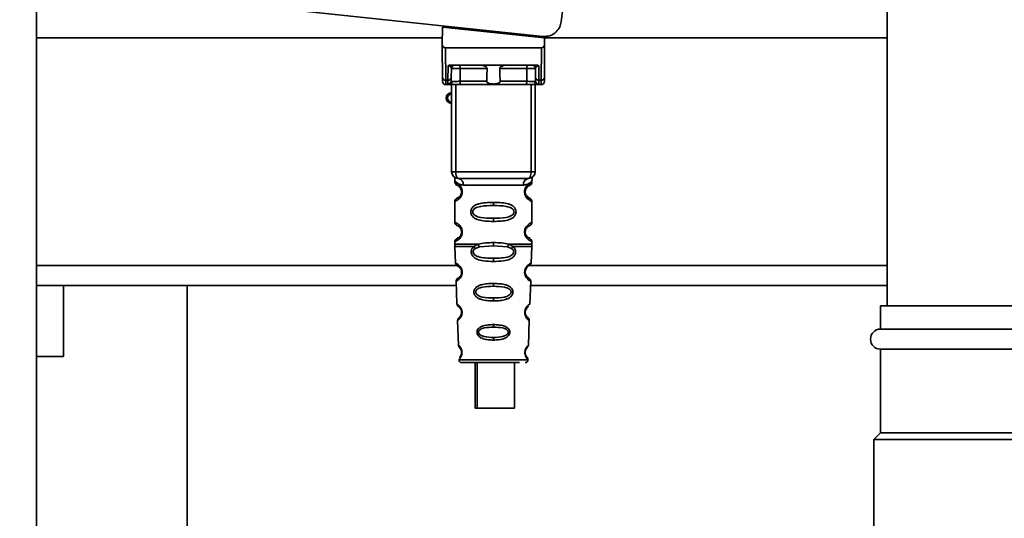
# Paper-space layout 'Blatt1' of a CAD drawing. Units: millimetres. Extents: x 0 to 5940, y 0 to 4200.
# Drawn here: x 3281 to 3428, y 2968 to 3042 of the extents above; entities that cross this region are included whole.
import ezdxf

# ---------------------------------------------------------------- set-up
doc = ezdxf.new("R2010")
doc.units = ezdxf.units.MM
doc.header["$LTSCALE"] = 10
doc.layers.add('1', color=7, linetype='Continuous')
doc.styles.add('SLDTEXTSTYLE0', font='TXT', dxfattribs={"width": 0.605})
doc.dimstyles.new('SLDDIMSTYLE0', dxfattribs={"dimtxt": 35, "dimasz": 25, "dimexe": 0, "dimexo": 0.0625, "dimgap": 8.75, "dimtad": 1, "dimdec": 1, "dimrnd": 1e-09, "dimzin": 4, "dimdsep": 46, "dimtxsty": 'SLDTEXTSTYLE0', "dimsah": 1, "dimcen": 0.09, "dimadec": 0, "dimazin": 1, "dimtfac": 1, "dimtdec": 1, "dimtofl": 0, "dimtmove": 0, "dimatfit": 3, "dimfxl": 1, "dimfrac": 2, "dimtolj": 1, "dimtzin": 12, "dimarcsym": 0})
doc.dimstyles.new('SLDDIMSTYLE1', dxfattribs={"dimtxt": 35, "dimasz": 25, "dimexe": 0, "dimexo": 0.0625, "dimgap": 8.75, "dimtad": 1, "dimdec": 1, "dimrnd": 1e-09, "dimzin": 12, "dimdsep": 46, "dimtxsty": 'SLDTEXTSTYLE0', "dimsah": 1, "dimcen": 0.09, "dimadec": 0, "dimazin": 3, "dimtfac": 1, "dimtdec": 1, "dimtofl": 0, "dimtmove": 0, "dimatfit": 3, "dimfxl": 1, "dimfrac": 2, "dimtolj": 1, "dimtzin": 12, "dimarcsym": 0})

# ---------------------------------------------------------------- blocks, each defined once
blk = doc.blocks.new('_D_2')
at = {"layer": '1'}
for p, q in [((3612.78, 3640.97), (2843.7, 3640.97)), ((2853.7, 3640.97), (2853.7, 1834.59)), ((3413.7, 1834.59), (2843.7, 1834.59))]:
    blk.add_line(p, q, dxfattribs=at)
for points in [[(2853.7, 3640.97), (2849.7, 3615.97), (2857.7, 3615.97)], [(2853.7, 1834.59), (2857.7, 1859.59), (2849.7, 1859.59)]]:
    blk.add_solid(points, dxfattribs=at)
at = {"layer": '1', "insert": (2808.59, 2645.54), "char_height": 35, "attachment_point": 1, "rotation": 90, "style": 'SLDTEXTSTYLE0'}
blk.add_mtext('ca. 1850', dxfattribs=at)
blk = doc.blocks.new('_D_3')
at = {"layer": '1'}
for p, q in [((3036.7, 3434.59), (2913.7, 3434.59)), ((2923.7, 1834.59), (2923.7, 3434.59)), ((3413.7, 1834.59), (2913.7, 1834.59))]:
    blk.add_line(p, q, dxfattribs=at)
for points in [[(2923.7, 3434.59), (2919.7, 3409.59), (2927.7, 3409.59)], [(2923.7, 1834.59), (2927.7, 1859.59), (2919.7, 1859.59)]]:
    blk.add_solid(points, dxfattribs=at)
at = {"layer": '1', "insert": (2878.59, 2581.12), "char_height": 35, "attachment_point": 1, "rotation": 90, "style": 'SLDTEXTSTYLE0'}
blk.add_mtext('1600', dxfattribs=at)

psp = doc.layouts.new('Blatt1')

# ---------------------------------------------------------------- linework, layer by layer
at = {"color": 7, "linetype": 'Continuous', "lineweight": 35}
for p, q in [((3283.7, 3504.59), (3283.7, 2904.59)), ((3410.7, 3309.59), (3410.7, 2999.59)), ((3317.9, 3044.14), (3359.28, 3039.79)), ((3344.31, 3041.19), (3344.26, 3038.54)), ((3344.31, 3041.19), (3359.53, 3039.59)), ((3345.75, 3041.04), (3345.75, 3041.21)), ((3344.28, 3039.59), (3283.7, 3039.59)), ((3356.51, 3040.08), (3354.85, 3040.08)), ((3358.55, 3039.87), (3358.55, 3039.69)), ((3359.54, 3038.54), (3359.53, 3039.59)), ((3410.7, 3039.59), (3359.53, 3039.59)), ((3344.29, 3033.69), (3344.25, 3038.09)), ((3344.75, 3038.09), (3344.79, 3033.26)), ((3344.75, 3038.09), (3359.06, 3038.09)), ((3359.06, 3038.09), (3359.01, 3033.26)), ((3359.55, 3038.09), (3359.51, 3033.69)), ((3345.11, 3033.26), (3345.13, 3035.42)), ((3345.49, 3035.49), (3358.31, 3035.49)), ((3345.61, 3033.69), (3345.63, 3035)), ((3350.95, 3035), (3346.93, 3035)), ((3356.87, 3035), (3352.85, 3035)), ((3358.18, 3035), (3358.19, 3033.69)), ((3358.67, 3035.42), (3358.69, 3033.26)), ((3345.11, 3033.26), (3344.79, 3033.26)), ((3345.11, 3032.66), (3345.11, 3033.26)), ((3350.91, 3033.09), (3346.92, 3033.09)), ((3356.89, 3033.09), (3352.9, 3033.09)), ((3358.69, 3033.26), (3359.01, 3033.26)), ((3358.69, 3033.26), (3358.7, 3032.66)), ((3344.8, 3032.59), (3345.3, 3032.59)), ((3345.65, 3019.59), (3345.65, 3032.59)), ((3346.28, 3019.59), (3346.28, 3032.59)), ((3356.73, 3032.59), (3347.07, 3032.59)), ((3357.53, 3019.59), (3357.53, 3032.59)), ((3358.15, 3032.59), (3358.15, 3019.59)), ((3358.5, 3032.59), (3359.01, 3032.59)), ((3345.65, 3019.59), (3346.28, 3019.59)), ((3346.28, 3019.59), (3357.53, 3019.59)), ((3357.53, 3019.59), (3358.15, 3019.59)), ((3346.15, 3018.27), (3346.15, 3018.01)), ((3357.65, 3018), (3357.65, 3018.27)), ((3347.43, 3017.59), (3356.37, 3017.59)), ((3346.15, 3015.18), (3346.15, 3012.01)), ((3347.25, 3016.59), (3347.15, 3016.59)), ((3357.65, 3012), (3357.65, 3015.19)), ((3351.9, 3015.01), (3351.9, 3014.53)), ((3351.9, 3012.65), (3351.9, 3012.18)), ((3347.25, 3010.59), (3347.15, 3010.59)), ((3346.15, 3009.18), (3346.15, 3008.76)), ((3346.16, 3008.43), (3346.24, 3005.95)), ((3348.97, 3008.42), (3349.62, 3008.77)), ((3349.23, 3008.15), (3349.81, 3008.37)), ((3349.81, 3008.37), (3351.9, 3008.53)), ((3351.9, 3008.53), (3351.9, 3009.01)), ((3351.9, 3008.53), (3353.99, 3008.37)), ((3353.99, 3008.37), (3354.58, 3008.15)), ((3354.19, 3008.77), (3354.83, 3008.42)), ((3357.56, 3005.95), (3357.65, 3008.43)), ((3357.65, 3008.76), (3357.65, 3009.19)), ((3351.9, 3006.19), (3351.9, 3006.67)), ((3346.47, 3005.59), (3283.7, 3005.59)), ((3410.7, 3005.59), (3357.24, 3005.59)), ((3346.36, 3002.59), (3283.7, 3002.59)), ((3287.7, 2992), (3287.7, 3002.59)), ((3306.2, 2661.72), (3306.2, 3002.59)), ((3346.34, 3003.24), (3346.46, 2999.84)), ((3351.9, 3002.9), (3351.9, 3002.48)), ((3357.35, 2999.83), (3357.47, 3003.24)), ((3410.7, 3002.59), (3357.44, 3002.59)), ((3351.9, 3000.74), (3351.9, 3000.3)), ((3409.7, 2999.59), (3409.7, 2996.09)), ((3439.7, 2999.59), (3409.7, 2999.59)), ((3356.9, 2997.93), (3356.77, 2998.14)), ((3346.54, 2997.37), (3346.67, 2993.67)), ((3351.9, 2996.76), (3351.9, 2996.38)), ((3357.13, 2993.66), (3357.26, 2997.37)), ((3439.7, 2996.09), (3409.7, 2996.09)), ((3351.9, 2994.84), (3351.9, 2994.45)), ((3287.7, 2992), (3283.7, 2992)), ((3409.7, 2993.09), (3409.7, 2980.59)), ((3439.7, 2993.09), (3409.7, 2993.09)), ((3346.75, 2991.48), (3351.9, 2991.48)), ((3349.17, 2991.09), (3349.17, 2984.29)), ((3349.46, 2991.09), (3349.46, 2984.29)), ((3351.9, 2991.48), (3357.05, 2991.48)), ((3355.06, 2984.29), (3355.06, 2991.09)), ((3349.46, 2984.29), (3349.17, 2984.29)), ((3349.46, 2984.29), (3355.06, 2984.29)), ((3409.7, 2980.59), (3408.7, 2979.59)), ((3439.7, 2980.59), (3409.7, 2980.59)), ((3408.7, 2979.59), (3408.7, 2965.59)), ((3440.7, 2979.59), (3408.7, 2979.59))]:
    psp.add_line(p, q, dxfattribs=at)
at = {"color": 7, "linetype": 'Continuous', "lineweight": 35, "flags": 128}
for points in [[(3346.78, 3035.49), (3346.81, 3035.48), (3346.84, 3035.45), (3346.86, 3035.41), (3346.89, 3035.35), (3346.91, 3035.27), (3346.92, 3035.19), (3346.93, 3035.09), (3346.93, 3035)], [(3346.93, 3035), (3346.92, 3033.93), (3346.92, 3033.09)], [(3357.03, 3035.49), (3357, 3035.48), (3356.97, 3035.45), (3356.94, 3035.41), (3356.92, 3035.35), (3356.9, 3035.27), (3356.88, 3035.19), (3356.88, 3035.09), (3356.87, 3035)], [(3356.89, 3033.09), (3356.88, 3034.16), (3356.87, 3035)], [(3347.07, 3032.59), (3347.04, 3032.6), (3347.01, 3032.63), (3346.99, 3032.67), (3346.96, 3032.74), (3346.94, 3032.81), (3346.93, 3032.9), (3346.92, 3032.99), (3346.92, 3033.09)], [(3356.73, 3032.59), (3356.76, 3032.6), (3356.79, 3032.63), (3356.82, 3032.67), (3356.84, 3032.74), (3356.86, 3032.81), (3356.88, 3032.9), (3356.88, 3032.99), (3356.89, 3033.09)], [(3346.65, 3018.59), (3346.58, 3018.61), (3346.51, 3018.67), (3346.44, 3018.76), (3346.39, 3018.88), (3346.34, 3019.04), (3346.31, 3019.21), (3346.28, 3019.4), (3346.28, 3019.59)], [(3357.15, 3018.59), (3357.23, 3018.61), (3357.3, 3018.67), (3357.36, 3018.76), (3357.42, 3018.88), (3357.46, 3019.04), (3357.5, 3019.21), (3357.52, 3019.4), (3357.53, 3019.59)]]:
    psp.add_lwpolyline(points, dxfattribs=at)
at = {"color": 7, "linetype": 'Continuous', "lineweight": 35}
for centre, radius, start, end in [((3346.13, 3034.99), 0.5, 90, 179.5), ((3357.68, 3034.99), 0.5, 0.5, 90), ((3344.76, 3033.73), 0.47, 184.8629, 273.922), ((3344.8, 3033.09), 0.5, 180.5, 270), ((3345.15, 3033.73), 0.47, 266.078, 355.1371), ((3345.11, 3033.16), 0.497, 269.603, 359.1136), ((3345.27, 3033.06), 0.47, 274.1247, 2.9541), ((3358.54, 3033.06), 0.47, 177.0459, 265.8753), ((3358.66, 3033.73), 0.47, 184.8629, 273.922), ((3358.69, 3033.16), 0.497, 180.8864, 270.3969), ((3359.05, 3033.73), 0.47, 266.078, 355.1371), ((3359.01, 3033.09), 0.5, 270, 359.5), ((3345.65, 3030.59), 0.8, 90, 270), ((3345.65, 3030.59), 0.6, 90, 270), ((3346.65, 3019.59), 1, 180, 270), ((3357.15, 3019.59), 1, 270, 0), ((3346.53, 3017.69), 0.91, 353.7702, 81.9798), ((3357.28, 3017.69), 0.91, 98.0202, 186.2298), ((3347.23, 3004.74), 0.169, 243.5865, 273.0517), ((3347.21, 2998.69), 0.113, 237.6328, 273.0176), ((3409.7, 2994.59), 1.5, 90, 270), ((3347.2, 2992.64), 0.0663, 227.3872, 272.0952), ((3347.15, 2991.49), 0.4, 182, 270), ((3356.66, 2991.49), 0.4, 270, 358)]:
    psp.add_arc(centre, radius, start, end, dxfattribs=at)
for points, knots in [([(3364.77, 3070.57), (3364.33, 3065.23), (3363.56, 3055.69), (3362.49, 3046.17), (3362.02, 3041.99)], [0, 0, 0, 0, 0.559834, 1, 1, 1, 1]), ([(3359.28, 3039.79), (3359.63, 3039.8), (3360.37, 3039.81), (3361.27, 3040.39), (3361.84, 3041.16), (3361.96, 3041.72), (3362.02, 3041.99)], [0, 0, 0, 0, 0.2704278, 0.5624148, 0.7896031, 1, 1, 1, 1]), ([(3344.26, 3038.54), (3344.26, 3038.41), (3344.26, 3038.26), (3344.25, 3038.12), (3344.25, 3038.1), (3344.25, 3038.09), (3344.25, 3038.09)], [0, 0, 0, 0, 0.7597452, 0.9327095, 0.9737348, 1, 1, 1, 1]), ([(3344.75, 3038.09), (3344.69, 3038.1), (3344.56, 3038.12), (3344.41, 3038.23), (3344.3, 3038.38), (3344.27, 3038.48), (3344.26, 3038.54)], [0, 0, 0, 0, 0.258386, 0.54232, 0.774154, 1, 1, 1, 1]), ([(3359.06, 3038.09), (3359.12, 3038.1), (3359.25, 3038.12), (3359.4, 3038.23), (3359.5, 3038.38), (3359.53, 3038.48), (3359.54, 3038.54)], [0, 0, 0, 0, 0.258386, 0.54232, 0.774154, 1, 1, 1, 1]), ([(3359.55, 3038.09), (3359.55, 3038.09), (3359.55, 3038.09), (3359.55, 3038.11), (3359.55, 3038.15), (3359.55, 3038.29), (3359.55, 3038.43), (3359.54, 3038.54)], [0, 0, 0, 0, 0.02322, 0.058536, 0.139175, 0.36038, 1, 1, 1, 1]), ([(3345.49, 3035.49), (3345.42, 3035.49), (3345.31, 3035.49), (3345.19, 3035.46), (3345.15, 3035.43), (3345.13, 3035.42)], [0, 0, 0, 0, 0.562886, 0.790423, 1, 1, 1, 1]), ([(3345.63, 3035), (3345.61, 3035.08), (3345.59, 3035.21), (3345.44, 3035.35), (3345.3, 3035.4), (3345.21, 3035.42), (3345.17, 3035.42), (3345.14, 3035.42), (3345.13, 3035.42)], [0, 0, 0, 0, 0.551781, 0.806788, 0.923462, 0.964961, 0.982952, 1, 1, 1, 1]), ([(3346.93, 3035), (3346.86, 3035), (3346.7, 3035), (3346.47, 3035), (3346.24, 3035), (3346.03, 3035), (3345.86, 3035), (3345.73, 3035), (3345.64, 3035), (3345.63, 3035), (3345.63, 3035)], [0, 0, 0, 0, 0.124928, 0.249895, 0.37493, 0.499927, 0.624953, 0.749969, 0.87498, 1, 1, 1, 1]), ([(3350.95, 3035), (3350.95, 3035.01), (3350.95, 3035.06), (3350.91, 3035.14), (3350.8, 3035.26), (3350.6, 3035.38), (3350.36, 3035.47), (3350.21, 3035.48), (3350.13, 3035.49)], [0, 0, 0, 0, 0.050499, 0.107418, 0.250734, 0.500389, 0.749864, 1, 1, 1, 1]), ([(3350.91, 3033.09), (3350.92, 3033.44), (3350.93, 3034.08), (3350.95, 3034.72), (3350.95, 3035)], [0, 0, 0, 0, 0.56, 1, 1, 1, 1]), ([(3353.67, 3035.49), (3353.6, 3035.48), (3353.48, 3035.47), (3353.34, 3035.43), (3353.26, 3035.4), (3353.14, 3035.34), (3353.01, 3035.27), (3352.9, 3035.15), (3352.86, 3035.07), (3352.85, 3035.02), (3352.85, 3035)], [0, 0, 0, 0, 0.249073, 0.374173, 0.455206, 0.499155, 0.748496, 0.874052, 0.940668, 1, 1, 1, 1]), ([(3352.85, 3035), (3352.86, 3034.64), (3352.88, 3034), (3352.89, 3033.37), (3352.9, 3033.09)], [0, 0, 0, 0, 0.56, 1, 1, 1, 1]), ([(3358.18, 3035), (3358.17, 3035), (3358.16, 3035), (3358.08, 3035), (3357.95, 3035), (3357.77, 3035), (3357.57, 3035), (3357.34, 3035), (3357.1, 3035), (3356.95, 3035), (3356.87, 3035)], [0, 0, 0, 0, 0.1250925, 0.2502077, 0.3752267, 0.500185, 0.6251991, 0.7501662, 0.8750939, 1, 1, 1, 1]), ([(3358.67, 3035.42), (3358.66, 3035.42), (3358.64, 3035.42), (3358.59, 3035.42), (3358.5, 3035.4), (3358.37, 3035.35), (3358.21, 3035.21), (3358.19, 3035.08), (3358.18, 3035)], [0, 0, 0, 0, 0.01705, 0.035045, 0.076549, 0.193202, 0.448224, 1, 1, 1, 1]), ([(3358.67, 3035.42), (3358.65, 3035.43), (3358.61, 3035.46), (3358.49, 3035.49), (3358.39, 3035.49), (3358.31, 3035.49)], [0, 0, 0, 0, 0.209577, 0.437114, 1, 1, 1, 1]), ([(3344.3, 3033.09), (3344.3, 3033.12), (3344.3, 3033.18), (3344.29, 3033.53), (3344.29, 3033.69)], [0, 0, 0, 0, 0.559553, 1, 1, 1, 1]), ([(3344.8, 3032.59), (3344.8, 3032.62), (3344.8, 3032.68), (3344.79, 3033.07), (3344.79, 3033.26)], [0, 0, 0, 0, 0.49416, 1, 1, 1, 1]), ([(3345.61, 3033.69), (3345.61, 3033.55), (3345.61, 3033.31), (3345.61, 3033.2), (3345.61, 3033.15)], [0, 0, 0, 0, 0.5596666, 1, 1, 1, 1]), ([(3345.61, 3033.15), (3345.61, 3033.13), (3345.63, 3033.09), (3345.7, 3033.09), (3345.74, 3033.08)], [0, 0, 0, 0, 0.502317, 1, 1, 1, 1]), ([(3345.74, 3033.08), (3345.8, 3033.08), (3345.94, 3033.08), (3346.24, 3033.08), (3346.58, 3033.08), (3346.8, 3033.09), (3346.92, 3033.09)], [0, 0, 0, 0, 0.249996, 0.49999, 0.749989, 1, 1, 1, 1]), ([(3352.9, 3033.09), (3352.9, 3033.06), (3352.89, 3033.02), (3352.86, 3032.96), (3352.81, 3032.9), (3352.69, 3032.81), (3352.39, 3032.71), (3351.9, 3032.67), (3351.41, 3032.71), (3351.11, 3032.81), (3350.99, 3032.9), (3350.94, 3032.96), (3350.91, 3033.02), (3350.91, 3033.06), (3350.91, 3033.09)], [0, 0, 0, 0, 0.027734, 0.056715, 0.089069, 0.12633, 0.251352, 0.500161, 0.748907, 0.873801, 0.911008, 0.943323, 0.97228, 1, 1, 1, 1]), ([(3356.89, 3033.09), (3357, 3033.09), (3357.22, 3033.08), (3357.57, 3033.08), (3357.87, 3033.08), (3358, 3033.08), (3358.07, 3033.08)], [0, 0, 0, 0, 0.250011, 0.50001, 0.750004, 1, 1, 1, 1]), ([(3358.2, 3033.15), (3358.19, 3033.13), (3358.18, 3033.09), (3358.1, 3033.09), (3358.07, 3033.08)], [0, 0, 0, 0, 0.5023172, 1, 1, 1, 1]), ([(3358.19, 3033.69), (3358.19, 3033.55), (3358.19, 3033.31), (3358.2, 3033.2), (3358.2, 3033.15)], [0, 0, 0, 0, 0.559854, 1, 1, 1, 1]), ([(3359.01, 3033.26), (3359.01, 3033.07), (3359.01, 3032.68), (3359.01, 3032.62), (3359.01, 3032.59)], [0, 0, 0, 0, 0.50584, 1, 1, 1, 1]), ([(3359.51, 3033.69), (3359.51, 3033.5), (3359.51, 3033.15), (3359.51, 3033.11), (3359.51, 3033.09)], [0, 0, 0, 0, 0.559553, 1, 1, 1, 1]), ([(3345.3, 3032.59), (3345.25, 3032.59), (3345.13, 3032.6), (3345.12, 3032.64), (3345.11, 3032.66)], [0, 0, 0, 0, 0.496116, 1, 1, 1, 1]), ([(3347.07, 3032.59), (3346.88, 3032.59), (3346.5, 3032.59), (3345.97, 3032.59), (3345.56, 3032.59), (3345.39, 3032.59), (3345.3, 3032.59)], [0, 0, 0, 0, 0.279791, 0.559265, 0.780106, 1, 1, 1, 1]), ([(3358.5, 3032.59), (3358.39, 3032.59), (3358.16, 3032.59), (3357.67, 3032.59), (3357.18, 3032.59), (3356.88, 3032.59), (3356.73, 3032.59)], [0, 0, 0, 0, 0.279792, 0.559266, 0.780106, 1, 1, 1, 1]), ([(3358.5, 3032.59), (3358.56, 3032.59), (3358.67, 3032.6), (3358.69, 3032.64), (3358.7, 3032.66)], [0, 0, 0, 0, 0.497025, 1, 1, 1, 1]), ([(3346.19, 3018.64), (3346.18, 3018.64), (3346.13, 3018.65), (3346.14, 3018.57), (3346.15, 3018.36), (3346.15, 3018.27)], [0, 0, 0, 0, 0.1206901, 0.619375, 1, 1, 1, 1]), ([(3346.15, 3018.27), (3346.17, 3018.24), (3346.2, 3018.2), (3346.46, 3017.93), (3346.85, 3017.67), (3347.24, 3017.62), (3347.43, 3017.59)], [0, 0, 0, 0, 0.249132, 0.500002, 0.75084, 1, 1, 1, 1]), ([(3357.15, 3018.59), (3356.2, 3018.59), (3354.29, 3018.59), (3351.47, 3018.59), (3348.89, 3018.59), (3347.4, 3018.59), (3346.65, 3018.59)], [0, 0, 0, 0, 0.279962, 0.559883, 0.779955, 1, 1, 1, 1]), ([(3357.65, 3018.27), (3357.64, 3018.25), (3357.61, 3018.21), (3357.47, 3018.06), (3357.28, 3017.89), (3356.96, 3017.67), (3356.57, 3017.62), (3356.37, 3017.59)], [0, 0, 0, 0, 0.249089, 0.374449, 0.500112, 0.750928, 1, 1, 1, 1]), ([(3357.65, 3018.27), (3357.65, 3018.29), (3357.65, 3018.33), (3357.66, 3018.41), (3357.69, 3018.56), (3357.71, 3018.67), (3357.68, 3018.65), (3357.65, 3018.65)], [0, 0, 0, 0, 0.034987, 0.074108, 0.177699, 0.53306, 1, 1, 1, 1]), ([(3346.15, 3018.01), (3346.17, 3017.9), (3346.22, 3017.7), (3346.44, 3017.57), (3346.54, 3017.51)], [0, 0, 0, 0, 0.514167, 1, 1, 1, 1]), ([(3346.15, 3018.01), (3346.18, 3018), (3346.23, 3017.98), (3346.51, 3017.86), (3346.77, 3017.66), (3346.99, 3017.43), (3347.16, 3017.13), (3347.24, 3016.83), (3347.24, 3016.67), (3347.25, 3016.59)], [0, 0, 0, 0, 0.301331, 0.534978, 0.647783, 0.76722, 0.88769, 0.944243, 1, 1, 1, 1]), ([(3346.59, 3017.48), (3346.61, 3017.48), (3346.66, 3017.46), (3346.93, 3017.26), (3347.09, 3016.97), (3347.14, 3016.76), (3347.15, 3016.65), (3347.15, 3016.59)], [0, 0, 0, 0, 0.41044, 0.734329, 0.875652, 0.94043, 1, 1, 1, 1]), ([(3357.63, 3015.19), (3357.58, 3015.19), (3357.52, 3015.2), (3357.11, 3015.45), (3356.87, 3015.69), (3356.7, 3015.95), (3356.61, 3016.18), (3356.56, 3016.42), (3356.55, 3016.69), (3356.6, 3016.97), (3356.7, 3017.22), (3356.84, 3017.45), (3357.03, 3017.66), (3357.4, 3017.93), (3357.66, 3018.01), (3357.63, 3018), (3357.63, 3018)], [0, 0, 0, 0, 0.222687, 0.308486, 0.378822, 0.418017, 0.453405, 0.477796, 0.509348, 0.547395, 0.579901, 0.615766, 0.670756, 0.73518, 0.944758, 1, 1, 1, 1]), ([(3357.08, 3015.77), (3357.19, 3015.72), (3357.42, 3015.61), (3357.2, 3015.67), (3356.89, 3015.91), (3356.76, 3016.14), (3356.7, 3016.27), (3356.66, 3016.42), (3356.65, 3016.59), (3356.66, 3016.76), (3356.72, 3016.97), (3356.87, 3017.26), (3357.09, 3017.43), (3357.14, 3017.44), (3357.15, 3017.45)], [0, 0, 0, 0, 0.251668, 0.503332, 0.618443, 0.645368, 0.668908, 0.691761, 0.713053, 0.734245, 0.757236, 0.807452, 0.922567, 1, 1, 1, 1]), ([(3356.65, 3016.59), (3356.66, 3016.65), (3356.66, 3016.76), (3356.72, 3016.97), (3356.88, 3017.26), (3357, 3017.35), (3357.08, 3017.41)], [0, 0, 0, 0, 0.101147, 0.210881, 0.450564, 1, 1, 1, 1]), ([(3357.15, 3017.45), (3357.16, 3017.46), (3357.21, 3017.5), (3357.42, 3017.56), (3357.62, 3017.79), (3357.64, 3017.93), (3357.65, 3018.01)], [0, 0, 0, 0, 0.085365, 0.515373, 0.75369, 1, 1, 1, 1]), ([(3347.25, 3016.59), (3347.24, 3016.51), (3347.24, 3016.35), (3347.15, 3016.05), (3346.98, 3015.75), (3346.76, 3015.51), (3346.49, 3015.31), (3346.22, 3015.19), (3346.17, 3015.18), (3346.15, 3015.18)], [0, 0, 0, 0, 0.057047, 0.116442, 0.235682, 0.352606, 0.480051, 0.723712, 1, 1, 1, 1]), ([(3346.54, 3015.67), (3346.44, 3015.61), (3346.22, 3015.49), (3346.17, 3015.28), (3346.15, 3015.18)], [0, 0, 0, 0, 0.485887, 1, 1, 1, 1]), ([(3347.15, 3016.59), (3347.15, 3016.54), (3347.14, 3016.42), (3347.09, 3016.21), (3346.93, 3015.92), (3346.61, 3015.67), (3346.4, 3015.61), (3346.54, 3015.68), (3346.59, 3015.7)], [0, 0, 0, 0, 0.0372556, 0.0779852, 0.1666349, 0.3698967, 0.8142332, 1, 1, 1, 1]), ([(3357.65, 3015.18), (3357.62, 3015.28), (3357.55, 3015.48), (3357.26, 3015.66), (3357.12, 3015.75)], [0, 0, 0, 0, 0.520666, 1, 1, 1, 1]), ([(3351.9, 3012.18), (3351.48, 3012.18), (3350.71, 3012.2), (3349.68, 3012.36), (3348.99, 3012.66), (3348.66, 3013.06), (3348.55, 3013.35), (3348.52, 3013.59), (3348.55, 3013.83), (3348.66, 3014.13), (3348.91, 3014.43), (3349.3, 3014.66), (3349.88, 3014.86), (3350.76, 3014.99), (3351.5, 3015), (3351.9, 3015.01)], [0, 0, 0, 0, 0.15068, 0.275542, 0.385451, 0.442434, 0.471641, 0.49969, 0.528052, 0.557596, 0.616976, 0.67377, 0.734614, 0.856844, 1, 1, 1, 1]), ([(3351.9, 3012.65), (3351.26, 3012.66), (3350.32, 3012.67), (3349.32, 3012.92), (3348.95, 3013.21), (3348.84, 3013.42), (3348.81, 3013.59), (3348.84, 3013.76), (3348.95, 3013.97), (3349.32, 3014.26), (3350.32, 3014.52), (3351.26, 3014.53), (3351.9, 3014.53)], [0, 0, 0, 0, 0.272883, 0.397679, 0.452111, 0.477187, 0.499975, 0.522968, 0.547879, 0.602321, 0.727137, 1, 1, 1, 1]), ([(3351.9, 3015.01), (3352.33, 3015), (3353.08, 3014.98), (3353.94, 3014.86), (3354.51, 3014.66), (3354.89, 3014.43), (3355.14, 3014.13), (3355.26, 3013.83), (3355.29, 3013.59), (3355.26, 3013.35), (3355.14, 3013.05), (3354.89, 3012.76), (3354.5, 3012.52), (3353.9, 3012.32), (3353.03, 3012.19), (3352.29, 3012.18), (3351.9, 3012.18)], [0, 0, 0, 0, 0.150725, 0.267591, 0.324108, 0.383898, 0.441886, 0.471397, 0.499961, 0.528883, 0.558089, 0.616222, 0.674351, 0.738405, 0.860657, 1, 1, 1, 1]), ([(3351.9, 3014.53), (3352.55, 3014.53), (3353.49, 3014.52), (3354.49, 3014.26), (3354.85, 3013.97), (3354.96, 3013.76), (3354.99, 3013.59), (3354.96, 3013.42), (3354.85, 3013.21), (3354.49, 3012.92), (3353.49, 3012.67), (3352.55, 3012.66), (3351.9, 3012.65)], [0, 0, 0, 0, 0.272886, 0.397681, 0.452115, 0.477196, 0.499978, 0.522952, 0.547878, 0.602315, 0.727127, 1, 1, 1, 1]), ([(3346.15, 3012.01), (3346.17, 3011.9), (3346.22, 3011.7), (3346.44, 3011.57), (3346.54, 3011.51)], [0, 0, 0, 0, 0.514167, 1, 1, 1, 1]), ([(3346.15, 3012.01), (3346.18, 3012), (3346.23, 3011.98), (3346.51, 3011.86), (3346.77, 3011.66), (3346.99, 3011.43), (3347.16, 3011.13), (3347.24, 3010.83), (3347.24, 3010.67), (3347.25, 3010.59)], [0, 0, 0, 0, 0.301331, 0.534978, 0.647783, 0.76722, 0.88769, 0.944243, 1, 1, 1, 1]), ([(3346.59, 3011.48), (3346.61, 3011.48), (3346.66, 3011.46), (3346.93, 3011.26), (3347.09, 3010.97), (3347.14, 3010.76), (3347.15, 3010.65), (3347.15, 3010.59)], [0, 0, 0, 0, 0.41044, 0.734329, 0.875652, 0.94043, 1, 1, 1, 1]), ([(3346.99, 3011.14), (3347.03, 3011.07), (3347.09, 3010.97), (3347.14, 3010.76), (3347.15, 3010.65), (3347.15, 3010.59)], [0, 0, 0, 0, 0.531946, 0.775776, 1, 1, 1, 1]), ([(3357.63, 3009.19), (3357.58, 3009.19), (3357.52, 3009.2), (3357.11, 3009.45), (3356.87, 3009.69), (3356.7, 3009.95), (3356.61, 3010.18), (3356.56, 3010.42), (3356.55, 3010.69), (3356.6, 3010.97), (3356.7, 3011.22), (3356.84, 3011.45), (3357.03, 3011.66), (3357.4, 3011.93), (3357.66, 3012.01), (3357.63, 3012), (3357.63, 3012)], [0, 0, 0, 0, 0.222687, 0.308486, 0.378822, 0.418017, 0.453405, 0.477796, 0.509348, 0.547395, 0.579901, 0.615766, 0.670756, 0.73518, 0.944758, 1, 1, 1, 1]), ([(3357.08, 3009.77), (3357.19, 3009.72), (3357.42, 3009.61), (3357.2, 3009.67), (3356.89, 3009.91), (3356.76, 3010.14), (3356.7, 3010.27), (3356.66, 3010.42), (3356.65, 3010.59), (3356.66, 3010.76), (3356.72, 3010.97), (3356.87, 3011.26), (3357.09, 3011.43), (3357.14, 3011.44), (3357.15, 3011.45)], [0, 0, 0, 0, 0.251668, 0.503332, 0.618443, 0.645368, 0.668908, 0.691761, 0.713053, 0.734245, 0.757236, 0.807452, 0.922567, 1, 1, 1, 1]), ([(3356.65, 3010.59), (3356.66, 3010.65), (3356.66, 3010.76), (3356.72, 3010.97), (3356.88, 3011.26), (3357, 3011.35), (3357.08, 3011.41)], [0, 0, 0, 0, 0.101147, 0.210881, 0.450564, 1, 1, 1, 1]), ([(3357.15, 3011.45), (3357.16, 3011.46), (3357.21, 3011.5), (3357.42, 3011.56), (3357.62, 3011.79), (3357.64, 3011.93), (3357.65, 3012.01)], [0, 0, 0, 0, 0.085365, 0.515373, 0.75369, 1, 1, 1, 1]), ([(3347.25, 3010.59), (3347.24, 3010.51), (3347.24, 3010.35), (3347.15, 3010.05), (3346.98, 3009.75), (3346.76, 3009.51), (3346.49, 3009.31), (3346.22, 3009.19), (3346.17, 3009.18), (3346.15, 3009.18)], [0, 0, 0, 0, 0.057047, 0.116442, 0.235682, 0.352606, 0.480051, 0.723712, 1, 1, 1, 1]), ([(3346.54, 3009.67), (3346.44, 3009.61), (3346.22, 3009.49), (3346.17, 3009.28), (3346.15, 3009.18)], [0, 0, 0, 0, 0.485887, 1, 1, 1, 1]), ([(3347.15, 3010.59), (3347.15, 3010.54), (3347.14, 3010.42), (3347.09, 3010.21), (3346.93, 3009.92), (3346.61, 3009.67), (3346.4, 3009.61), (3346.54, 3009.68), (3346.59, 3009.7)], [0, 0, 0, 0, 0.0372556, 0.0779852, 0.1666349, 0.3698967, 0.8142332, 1, 1, 1, 1]), ([(3357.65, 3009.18), (3357.62, 3009.28), (3357.55, 3009.48), (3357.26, 3009.66), (3357.12, 3009.75)], [0, 0, 0, 0, 0.520666, 1, 1, 1, 1]), ([(3346.15, 3008.77), (3346.15, 3008.71), (3346.15, 3008.59), (3346.16, 3008.48), (3346.16, 3008.42)], [0, 0, 0, 0, 0.5, 1, 1, 1, 1]), ([(3346.15, 3008.77), (3346.2, 3008.77), (3346.29, 3008.77), (3347.04, 3008.77), (3348.14, 3008.77), (3349.12, 3008.77), (3349.62, 3008.77)], [0, 0, 0, 0, 0.249996, 0.499997, 0.749999, 1, 1, 1, 1]), ([(3351.9, 3006.19), (3351.4, 3006.2), (3350.53, 3006.23), (3349.53, 3006.45), (3348.98, 3006.79), (3348.73, 3007.09), (3348.61, 3007.36), (3348.57, 3007.66), (3348.63, 3007.96), (3348.76, 3008.22), (3348.9, 3008.35), (3348.97, 3008.42)], [0, 0, 0, 0, 0.295016, 0.513701, 0.639127, 0.702678, 0.760148, 0.818983, 0.877996, 0.935732, 1, 1, 1, 1]), ([(3351.9, 3006.67), (3351.5, 3006.68), (3350.73, 3006.69), (3349.81, 3006.82), (3349.25, 3007.06), (3349.02, 3007.26), (3348.92, 3007.42), (3348.88, 3007.55), (3348.88, 3007.65), (3348.89, 3007.75), (3348.94, 3007.88), (3349.04, 3008.03), (3349.16, 3008.11), (3349.23, 3008.15)], [0, 0, 0, 0, 0.28833, 0.559914, 0.685268, 0.740989, 0.793131, 0.817149, 0.840851, 0.864692, 0.889425, 0.941239, 1, 1, 1, 1]), ([(3348.97, 3008.42), (3348.99, 3008.39), (3349.02, 3008.34), (3349.09, 3008.27), (3349.16, 3008.21), (3349.2, 3008.17), (3349.23, 3008.15)], [0, 0, 0, 0, 0.247775, 0.499994, 0.752217, 1, 1, 1, 1]), ([(3349.62, 3008.77), (3349.97, 3008.84), (3350.7, 3009), (3351.5, 3009), (3351.9, 3009.01)], [0, 0, 0, 0, 0.487705, 1, 1, 1, 1]), ([(3349.62, 3008.77), (3349.63, 3008.72), (3349.66, 3008.64), (3349.72, 3008.49), (3349.78, 3008.42), (3349.81, 3008.37)], [0, 0, 0, 0, 0.277084, 0.5622716, 1, 1, 1, 1]), ([(3351.9, 3009.01), (3352.31, 3009), (3353.11, 3009), (3353.84, 3008.84), (3354.19, 3008.77)], [0, 0, 0, 0, 0.515102, 1, 1, 1, 1]), ([(3354.83, 3008.42), (3354.91, 3008.35), (3355.04, 3008.22), (3355.18, 3007.96), (3355.23, 3007.66), (3355.19, 3007.36), (3355.07, 3007.09), (3354.82, 3006.79), (3354.28, 3006.45), (3353.27, 3006.22), (3352.4, 3006.2), (3351.9, 3006.19)], [0, 0, 0, 0, 0.064193, 0.122042, 0.181033, 0.239778, 0.297299, 0.360828, 0.486293, 0.704662, 1, 1, 1, 1]), ([(3354.58, 3008.15), (3354.64, 3008.11), (3354.76, 3008.03), (3354.87, 3007.88), (3354.92, 3007.75), (3354.93, 3007.65), (3354.92, 3007.55), (3354.88, 3007.42), (3354.79, 3007.26), (3354.55, 3007.06), (3354, 3006.81), (3353.07, 3006.69), (3352.3, 3006.68), (3351.9, 3006.67)], [0, 0, 0, 0, 0.058745, 0.110581, 0.135315, 0.15916, 0.182987, 0.207562, 0.257353, 0.315839, 0.44033, 0.71384, 1, 1, 1, 1]), ([(3353.99, 3008.37), (3354.01, 3008.4), (3354.05, 3008.45), (3354.1, 3008.54), (3354.15, 3008.65), (3354.18, 3008.73), (3354.19, 3008.77)], [0, 0, 0, 0, 0.246339, 0.5, 0.753661, 1, 1, 1, 1]), ([(3354.19, 3008.77), (3354.68, 3008.77), (3355.66, 3008.77), (3356.78, 3008.77), (3357.45, 3008.77), (3357.73, 3008.77), (3357.65, 3008.77), (3357.65, 3008.77)], [0, 0, 0, 0, 0.24999, 0.499981, 0.749971, 0.999962, 1, 1, 1, 1]), ([(3354.58, 3008.15), (3354.6, 3008.17), (3354.65, 3008.21), (3354.72, 3008.27), (3354.78, 3008.34), (3354.82, 3008.39), (3354.83, 3008.42)], [0, 0, 0, 0, 0.247778, 0.5, 0.752222, 1, 1, 1, 1]), ([(3354.83, 3008.42), (3355.24, 3008.42), (3356.06, 3008.42), (3356.94, 3008.42), (3357.54, 3008.42), (3357.61, 3008.42), (3357.65, 3008.42)], [0, 0, 0, 0, 0.250002, 0.500004, 0.750007, 1, 1, 1, 1]), ([(3357.65, 3008.42), (3357.65, 3008.48), (3357.65, 3008.59), (3357.65, 3008.71), (3357.65, 3008.77)], [0, 0, 0, 0, 0.5, 1, 1, 1, 1]), ([(3346.24, 3005.95), (3346.27, 3005.86), (3346.32, 3005.67), (3346.53, 3005.53), (3346.64, 3005.47)], [0, 0, 0, 0, 0.51675, 1, 1, 1, 1]), ([(3346.24, 3005.95), (3346.27, 3005.95), (3346.3, 3005.93), (3346.55, 3005.81), (3346.79, 3005.62), (3346.96, 3005.42), (3347.09, 3005.21), (3347.17, 3005.02), (3347.23, 3004.8), (3347.23, 3004.65), (3347.24, 3004.57)], [0, 0, 0, 0, 0.283281, 0.510321, 0.646473, 0.761619, 0.824942, 0.882916, 0.941836, 1, 1, 1, 1]), ([(3346.66, 3005.44), (3346.61, 3005.47), (3346.47, 3005.55), (3346.65, 3005.48), (3346.93, 3005.24), (3347.06, 3005.02), (3347.11, 3004.89), (3347.15, 3004.75), (3347.15, 3004.64), (3347.15, 3004.59)], [0, 0, 0, 0, 0.228073, 0.650628, 0.8431, 0.887697, 0.926664, 0.964525, 1, 1, 1, 1]), ([(3347, 3005.12), (3347.02, 3005.09), (3347.06, 3005.02), (3347.11, 3004.89), (3347.15, 3004.75), (3347.15, 3004.64), (3347.15, 3004.59)], [0, 0, 0, 0, 0.284239, 0.532597, 0.773904, 1, 1, 1, 1]), ([(3357.46, 3003.24), (3357.46, 3003.24), (3357.47, 3003.24), (3357.4, 3003.27), (3357.25, 3003.35), (3357.03, 3003.53), (3356.87, 3003.7), (3356.74, 3003.9), (3356.65, 3004.09), (3356.61, 3004.25), (3356.58, 3004.39), (3356.56, 3004.54), (3356.57, 3004.7), (3356.59, 3004.84), (3356.63, 3005.01), (3356.71, 3005.2), (3356.89, 3005.49), (3357.17, 3005.76), (3357.41, 3005.89), (3357.54, 3005.94), (3357.55, 3005.95), (3357.56, 3005.95)], [0, 0, 0, 0, 0.019984, 0.097749, 0.234157, 0.297985, 0.353347, 0.394468, 0.431198, 0.449763, 0.467671, 0.487903, 0.511308, 0.52763, 0.544305, 0.579176, 0.617971, 0.71227, 0.83771, 0.914267, 1, 1, 1, 1]), ([(3356.67, 3004.38), (3356.67, 3004.43), (3356.65, 3004.52), (3356.65, 3004.67), (3356.68, 3004.83), (3356.75, 3005.05), (3356.88, 3005.26), (3357.13, 3005.52), (3357.46, 3005.74), (3357.53, 3005.88), (3357.56, 3005.95)], [0, 0, 0, 0, 0.0412228, 0.0818959, 0.1243613, 0.1706288, 0.2765134, 0.3988858, 0.6810562, 1, 1, 1, 1]), ([(3347.24, 3004.57), (3347.23, 3004.5), (3347.23, 3004.35), (3347.16, 3004.08), (3346.96, 3003.69), (3346.65, 3003.42), (3346.39, 3003.26), (3346.36, 3003.25), (3346.34, 3003.24)], [0, 0, 0, 0, 0.0572715, 0.1176179, 0.2388653, 0.4891794, 0.7196119, 1, 1, 1, 1]), ([(3346.62, 3003.71), (3346.58, 3003.68), (3346.49, 3003.63), (3346.4, 3003.51), (3346.35, 3003.38), (3346.34, 3003.29), (3346.34, 3003.24)], [0, 0, 0, 0, 0.242237, 0.495013, 0.750332, 1, 1, 1, 1]), ([(3347.15, 3004.59), (3347.15, 3004.54), (3347.15, 3004.44), (3347.1, 3004.25), (3346.98, 3003.99), (3346.72, 3003.75), (3346.67, 3003.73), (3346.64, 3003.72)], [0, 0, 0, 0, 0.050209, 0.10563, 0.225723, 0.498444, 1, 1, 1, 1]), ([(3357.03, 3003.81), (3357.11, 3003.76), (3357.27, 3003.65), (3357.1, 3003.75), (3356.81, 3003.99), (3356.71, 3004.26), (3356.68, 3004.34)], [0, 0, 0, 0, 0.321953, 0.731257, 0.918352, 1, 1, 1, 1]), ([(3357.03, 3003.81), (3357.11, 3003.76), (3357.27, 3003.65), (3357.1, 3003.75), (3356.81, 3003.99), (3356.71, 3004.26), (3356.68, 3004.34)], [0, 0, 0, 0, 0.321953, 0.731257, 0.918352, 1, 1, 1, 1]), ([(3357.47, 3003.24), (3357.44, 3003.34), (3357.39, 3003.53), (3357.15, 3003.71), (3357.04, 3003.8)], [0, 0, 0, 0, 0.52035, 1, 1, 1, 1]), ([(3357.47, 3003.24), (3357.44, 3003.34), (3357.39, 3003.53), (3357.15, 3003.71), (3357.04, 3003.8)], [0, 0, 0, 0, 0.52035, 1, 1, 1, 1]), ([(3351.9, 3000.3), (3351.59, 3000.31), (3350.98, 3000.32), (3350.23, 3000.45), (3349.69, 3000.66), (3349.34, 3000.89), (3349.11, 3001.15), (3349.01, 3001.42), (3348.98, 3001.63), (3349.01, 3001.84), (3349.11, 3002.1), (3349.33, 3002.36), (3349.69, 3002.58), (3350.23, 3002.77), (3350.98, 3002.88), (3351.59, 3002.89), (3351.9, 3002.9)], [0, 0, 0, 0, 0.128032, 0.255539, 0.323048, 0.381047, 0.441374, 0.470867, 0.499905, 0.529, 0.55855, 0.619036, 0.676897, 0.744733, 0.872147, 1, 1, 1, 1]), ([(3351.9, 3000.74), (3351.35, 3000.75), (3350.54, 3000.77), (3349.68, 3001.04), (3349.37, 3001.3), (3349.27, 3001.49), (3349.25, 3001.63), (3349.27, 3001.77), (3349.37, 3001.95), (3349.68, 3002.21), (3350.54, 3002.45), (3351.35, 3002.46), (3351.9, 3002.48)], [0, 0, 0, 0, 0.273204, 0.3978557, 0.4521996, 0.4769553, 0.4998609, 0.5228134, 0.5477001, 0.6021235, 0.7270783, 1, 1, 1, 1]), ([(3351.9, 3002.9), (3352.24, 3002.89), (3352.86, 3002.88), (3353.6, 3002.76), (3354.12, 3002.58), (3354.47, 3002.36), (3354.69, 3002.1), (3354.8, 3001.84), (3354.82, 3001.63), (3354.79, 3001.42), (3354.69, 3001.15), (3354.47, 3000.89), (3354.12, 3000.66), (3353.6, 3000.46), (3352.85, 3000.32), (3352.24, 3000.31), (3351.9, 3000.3)], [0, 0, 0, 0, 0.139873, 0.255263, 0.323092, 0.38094, 0.441434, 0.471578, 0.500069, 0.528691, 0.558651, 0.61896, 0.676962, 0.744451, 0.860964, 1, 1, 1, 1]), ([(3351.9, 3002.48), (3352.46, 3002.46), (3353.26, 3002.45), (3354.12, 3002.21), (3354.44, 3001.95), (3354.53, 3001.77), (3354.56, 3001.63), (3354.53, 3001.49), (3354.43, 3001.3), (3354.12, 3001.04), (3353.26, 3000.77), (3352.46, 3000.75), (3351.9, 3000.74)], [0, 0, 0, 0, 0.272921, 0.397867, 0.452295, 0.477314, 0.500122, 0.523023, 0.547484, 0.602338, 0.727248, 1, 1, 1, 1]), ([(3346.46, 2999.84), (3346.46, 2999.8), (3346.47, 2999.72), (3346.52, 2999.61), (3346.58, 2999.53), (3346.64, 2999.47), (3346.69, 2999.43), (3346.73, 2999.41), (3346.73, 2999.41), (3346.72, 2999.41)], [0, 0, 0, 0, 0.140804, 0.279734, 0.409951, 0.52829, 0.637995, 0.749579, 1, 1, 1, 1]), ([(3346.46, 2999.84), (3346.47, 2999.83), (3346.5, 2999.82), (3346.68, 2999.69), (3346.88, 2999.5), (3347.01, 2999.31), (3347.11, 2999.13), (3347.17, 2998.96), (3347.21, 2998.77), (3347.22, 2998.64), (3347.22, 2998.57)], [0, 0, 0, 0, 0.2561046, 0.5112005, 0.6464854, 0.7621735, 0.8253985, 0.883118, 0.9419348, 1, 1, 1, 1]), ([(3346.75, 2999.38), (3346.73, 2999.4), (3346.63, 2999.48), (3346.77, 2999.4), (3346.99, 2999.17), (3347.08, 2998.96), (3347.12, 2998.85), (3347.15, 2998.73), (3347.15, 2998.63), (3347.15, 2998.59)], [0, 0, 0, 0, 0.171739, 0.625377, 0.831851, 0.87971, 0.921357, 0.962046, 1, 1, 1, 1]), ([(3347.04, 2999.05), (3347.05, 2999.02), (3347.08, 2998.96), (3347.12, 2998.85), (3347.15, 2998.73), (3347.15, 2998.63), (3347.15, 2998.59)], [0, 0, 0, 0, 0.284625, 0.532304, 0.774285, 1, 1, 1, 1]), ([(3357.25, 2997.38), (3357.25, 2997.37), (3357.3, 2997.34), (3357.12, 2997.44), (3356.87, 2997.72), (3356.74, 2997.93), (3356.66, 2998.13), (3356.6, 2998.33), (3356.58, 2998.51), (3356.59, 2998.76), (3356.65, 2999.02), (3356.76, 2999.26), (3356.9, 2999.47), (3357.09, 2999.67), (3357.27, 2999.8), (3357.37, 2999.85), (3357.34, 2999.84), (3357.34, 2999.83)], [0, 0, 0, 0, 0.017049, 0.254693, 0.32182, 0.379614, 0.431244, 0.444156, 0.486727, 0.514014, 0.557062, 0.60515, 0.661705, 0.72778, 0.843792, 0.983664, 1, 1, 1, 1]), ([(3356.9, 2997.93), (3356.85, 2997.99), (3356.77, 2998.08), (3356.68, 2998.33), (3356.65, 2998.5), (3356.65, 2998.63), (3356.66, 2998.76), (3356.7, 2998.93), (3356.82, 2999.17), (3357.04, 2999.4), (3357.17, 2999.46), (3357.04, 2999.38), (3356.82, 2999.19), (3356.74, 2998.99), (3356.72, 2998.94)], [0, 0, 0, 0, 0.107446, 0.154318, 0.175886, 0.195598, 0.215391, 0.236836, 0.283762, 0.391459, 0.62661, 0.861725, 0.969322, 1, 1, 1, 1]), ([(3356.7, 2998.88), (3356.72, 2998.95), (3356.81, 2999.18), (3357.04, 2999.39), (3357.17, 2999.47), (3357.04, 2999.39), (3356.81, 2999.18), (3356.72, 2998.95), (3356.7, 2998.89)], [0, 0, 0, 0, 0.058116, 0.197196, 0.500872, 0.804502, 0.943453, 1, 1, 1, 1]), ([(3347.22, 2998.57), (3347.22, 2998.51), (3347.21, 2998.38), (3347.16, 2998.15), (3347.01, 2997.81), (3346.78, 2997.54), (3346.58, 2997.39), (3346.56, 2997.38), (3346.54, 2997.37)], [0, 0, 0, 0, 0.056978, 0.117452, 0.23851, 0.488603, 0.743694, 1, 1, 1, 1]), ([(3346.79, 2997.82), (3346.72, 2997.75), (3346.58, 2997.61), (3346.56, 2997.45), (3346.54, 2997.37)], [0, 0, 0, 0, 0.4845, 1, 1, 1, 1]), ([(3347.15, 2998.59), (3347.15, 2998.55), (3347.15, 2998.46), (3347.11, 2998.3), (3347.02, 2998.07), (3346.86, 2997.88), (3346.83, 2997.86), (3346.81, 2997.85)], [0, 0, 0, 0, 0.060484, 0.127707, 0.272953, 0.602449, 1, 1, 1, 1]), ([(3357.26, 2997.37), (3357.25, 2997.46), (3357.22, 2997.64), (3356.96, 2997.87), (3356.93, 2997.91), (3356.9, 2997.93)], [0, 0, 0, 0, 0.270423, 0.516044, 1, 1, 1, 1]), ([(3351.9, 2994.45), (3351.64, 2994.46), (3351.12, 2994.47), (3350.38, 2994.63), (3349.82, 2994.9), (3349.55, 2995.23), (3349.46, 2995.45), (3349.44, 2995.63), (3349.46, 2995.81), (3349.55, 2996.03), (3349.82, 2996.35), (3350.38, 2996.6), (3351.12, 2996.74), (3351.64, 2996.76), (3351.9, 2996.76)], [0, 0, 0, 0, 0.128473, 0.256237, 0.381073, 0.441321, 0.471377, 0.499926, 0.528409, 0.558584, 0.618975, 0.744039, 0.871715, 1, 1, 1, 1]), ([(3351.9, 2994.84), (3351.44, 2994.86), (3350.76, 2994.88), (3350.04, 2995.13), (3349.77, 2995.35), (3349.69, 2995.51), (3349.67, 2995.63), (3349.69, 2995.75), (3349.77, 2995.9), (3350.04, 2996.12), (3350.76, 2996.35), (3351.44, 2996.37), (3351.9, 2996.38)], [0, 0, 0, 0, 0.273247, 0.397843, 0.452485, 0.476966, 0.499895, 0.522744, 0.547762, 0.602174, 0.727126, 1, 1, 1, 1]), ([(3351.9, 2996.76), (3352.16, 2996.76), (3352.68, 2996.74), (3353.43, 2996.6), (3353.98, 2996.35), (3354.26, 2996.03), (3354.34, 2995.81), (3354.37, 2995.63), (3354.34, 2995.45), (3354.26, 2995.23), (3353.98, 2994.9), (3353.43, 2994.63), (3352.68, 2994.47), (3352.16, 2994.46), (3351.9, 2994.45)], [0, 0, 0, 0, 0.128278, 0.255987, 0.381042, 0.441461, 0.471532, 0.500059, 0.528613, 0.55861, 0.618871, 0.743738, 0.87153, 1, 1, 1, 1]), ([(3351.9, 2996.38), (3352.37, 2996.37), (3353.05, 2996.35), (3353.77, 2996.12), (3354.03, 2995.9), (3354.11, 2995.75), (3354.13, 2995.63), (3354.11, 2995.51), (3354.03, 2995.36), (3353.77, 2995.13), (3353.05, 2994.88), (3352.37, 2994.86), (3351.9, 2994.84)], [0, 0, 0, 0, 0.2729008, 0.3978422, 0.4522624, 0.4772606, 0.5000868, 0.5224836, 0.5458023, 0.6019107, 0.7272292, 1, 1, 1, 1]), ([(3346.87, 2993.48), (3346.82, 2993.53), (3346.71, 2993.65), (3346.66, 2993.69), (3346.67, 2993.67), (3346.67, 2993.67)], [0, 0, 0, 0, 0.498624, 0.999992, 1, 1, 1, 1]), ([(3346.67, 2993.67), (3346.68, 2993.61), (3346.7, 2993.47), (3346.79, 2993.37), (3346.83, 2993.32)], [0, 0, 0, 0, 0.500029, 1, 1, 1, 1]), ([(3346.67, 2993.67), (3346.68, 2993.67), (3346.7, 2993.65), (3346.83, 2993.53), (3346.97, 2993.35), (3347.08, 2993.16), (3347.16, 2992.95), (3347.19, 2992.74), (3347.2, 2992.63), (3347.2, 2992.57)], [0, 0, 0, 0, 0.256984, 0.512544, 0.647259, 0.763263, 0.883277, 0.942319, 1, 1, 1, 1]), ([(3346.83, 2993.32), (3346.85, 2993.31), (3346.88, 2993.29), (3347.04, 2993.07), (3347.11, 2992.9), (3347.13, 2992.8), (3347.15, 2992.7), (3347.15, 2992.63), (3347.15, 2992.59)], [0, 0, 0, 0, 0.5467138, 0.7967035, 0.8545135, 0.9048367, 0.9539587, 1, 1, 1, 1]), ([(3347.2, 2992.57), (3347.2, 2992.63), (3347.19, 2992.74), (3347.16, 2992.95), (3347.08, 2993.16), (3347, 2993.3), (3346.96, 2993.35), (3346.95, 2993.37)], [0, 0, 0, 0, 0.151389, 0.304392, 0.617321, 0.919382, 1, 1, 1, 1]), ([(3357.04, 2991.56), (3357.05, 2991.56), (3357.07, 2991.53), (3356.99, 2991.61), (3356.86, 2991.78), (3356.73, 2991.99), (3356.64, 2992.24), (3356.61, 2992.44), (3356.6, 2992.61), (3356.62, 2992.76), (3356.64, 2992.92), (3356.7, 2993.1), (3356.79, 2993.27), (3356.91, 2993.46), (3357.01, 2993.56), (3357.11, 2993.65), (3357.11, 2993.66), (3357.12, 2993.66)], [0, 0, 0, 0, 0.033293, 0.187108, 0.274073, 0.379995, 0.429791, 0.465973, 0.500112, 0.523897, 0.548529, 0.593069, 0.643753, 0.701582, 0.809544, 0.861946, 1, 1, 1, 1]), ([(3357.12, 2993.66), (3357.12, 2993.66), (3357.15, 2993.69), (3357.06, 2993.62), (3356.92, 2993.46), (3356.78, 2993.26), (3356.67, 2993.01), (3356.62, 2992.82), (3356.61, 2992.69), (3356.61, 2992.63)], [0, 0, 0, 0, 0.066263, 0.374421, 0.547911, 0.759599, 0.859399, 0.93181, 1, 1, 1, 1]), ([(3356.92, 2991.91), (3356.9, 2991.92), (3356.87, 2991.95), (3356.73, 2992.18), (3356.67, 2992.38), (3356.65, 2992.52), (3356.65, 2992.63), (3356.66, 2992.74), (3356.69, 2992.87), (3356.76, 2993.07), (3356.92, 2993.29), (3357.01, 2993.34), (3356.92, 2993.31), (3356.78, 2993.07), (3356.74, 2992.99)], [0, 0, 0, 0, 0.194967, 0.284182, 0.32315, 0.34109, 0.357458, 0.37384, 0.391701, 0.430701, 0.520112, 0.715372, 0.910617, 1, 1, 1, 1]), ([(3356.87, 2993.22), (3356.92, 2993.29), (3357.07, 2993.52), (3357.11, 2993.61), (3357.13, 2993.67)], [0, 0, 0, 0, 0.324826, 1, 1, 1, 1]), ([(3346.75, 2991.55), (3346.75, 2991.55), (3346.73, 2991.53), (3346.78, 2991.58), (3346.9, 2991.71), (3347.06, 2991.95), (3347.16, 2992.23), (3347.19, 2992.42), (3347.2, 2992.52), (3347.2, 2992.57)], [0, 0, 0, 0, 0.000046, 0.256797, 0.512109, 0.761921, 0.882725, 0.943029, 1, 1, 1, 1]), ([(3347.2, 2992.57), (3347.2, 2992.52), (3347.19, 2992.42), (3347.16, 2992.23), (3347.06, 2991.95), (3346.9, 2991.71), (3346.77, 2991.57), (3346.76, 2991.56), (3346.75, 2991.55)], [0, 0, 0, 0, 0.056939, 0.117262, 0.238095, 0.487931, 0.743246, 1, 1, 1, 1]), ([(3347.13, 2992.16), (3347.12, 2992.12), (3347.05, 2991.91), (3346.9, 2991.72), (3346.77, 2991.57), (3346.76, 2991.56), (3346.75, 2991.55)], [0, 0, 0, 0, 0.073471, 0.377289, 0.687769, 1, 1, 1, 1]), ([(3347.15, 2992.59), (3347.15, 2992.56), (3347.15, 2992.49), (3347.13, 2992.36), (3347.07, 2992.17), (3346.93, 2991.95), (3346.85, 2991.89), (3346.93, 2991.92), (3347.03, 2992.13), (3347.06, 2992.18)], [0, 0, 0, 0, 0.0267483, 0.0564656, 0.1206896, 0.2661913, 0.5821764, 0.8981541, 1, 1, 1, 1]), ([(3347.08, 2992.98), (3347.09, 2992.95), (3347.11, 2992.9), (3347.13, 2992.8), (3347.15, 2992.7), (3347.15, 2992.63), (3347.15, 2992.59)], [0, 0, 0, 0, 0.284363, 0.531899, 0.773526, 1, 1, 1, 1]), ([(3357.06, 2991.55), (3357.05, 2991.61), (3357.04, 2991.75), (3356.96, 2991.85), (3356.92, 2991.91)], [0, 0, 0, 0, 0.499992, 1, 1, 1, 1]), ([(3351.9, 2991.09), (3352.52, 2991.09), (3353.75, 2991.09), (3355.16, 2991.09), (3355.64, 2991.09), (3355.81, 2991.09)], [0, 0, 0, 0, 0.395841, 0.791682, 1, 1, 1, 1])]:
    psp.add_open_spline(points, degree=3, knots=knots, dxfattribs=at)
for points in [[(3346.16, 3008.42), (3346.2, 3008.42), (3346.27, 3008.42), (3346.86, 3008.42), (3347.75, 3008.42), (3348.56, 3008.42), (3348.97, 3008.42)], [(3347.15, 2991.09), (3347.22, 2991.09), (3347.36, 2991.09), (3348.46, 2991.09), (3350.03, 2991.09), (3351.28, 2991.09), (3351.9, 2991.09)]]:
    psp.add_open_spline(points, degree=3, dxfattribs=at)

# ---------------------------------------------------------------- dimensions: what is measured, and where the dimension line sits
at = {"layer": '1'}
for base, p1, p2, dimstyle, picture, middle in [((2853.7, 1834.59), (3622.78, 3640.97), (3423.7, 1834.59), 'SLDDIMSTYLE0', '_D_2', (2853.7, 2737.78)), ((2923.7, 3434.59), (3423.7, 1834.59), (3046.7, 3434.59), 'SLDDIMSTYLE1', '_D_3', (2923.7, 2634.59))]:
    dim = psp.add_linear_dim(base=base, p1=p1, p2=p2, angle=90, dimstyle=dimstyle, dxfattribs=at)
    dim.commit()
    dim.dimension.update_dxf_attribs({"geometry": picture, "text_midpoint": middle, "dimtype": 160})

doc.saveas('drawing.dxf')
